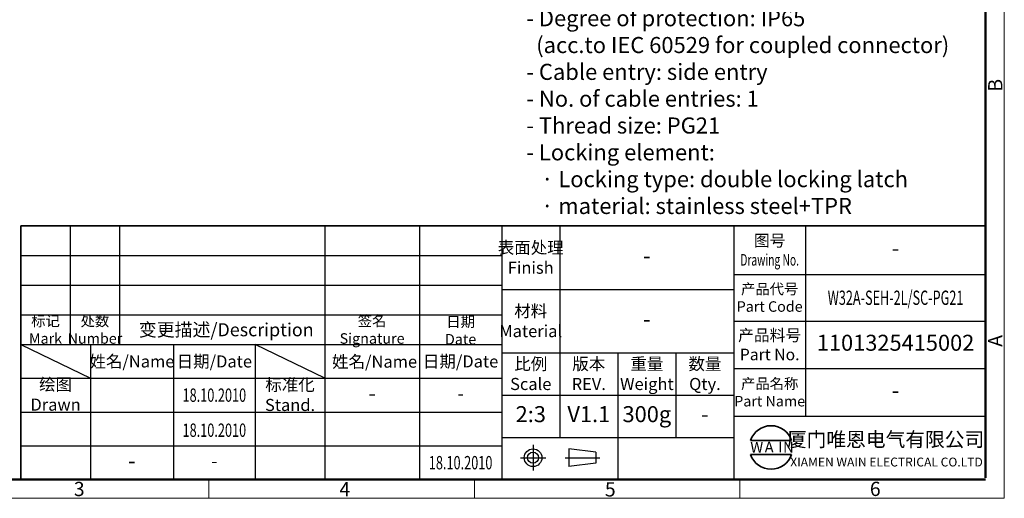
# Model space of a CAD drawing. Units: millimetres. Extents: x 2121 to 2567, y 481 to 796.
# Drawn here: x 2291 to 2567, y 481 to 615 of the extents above; entities that cross this region are included whole.
import ezdxf

# ---------------------------------------------------------------- set-up
doc = ezdxf.new("R2010")
doc.units = ezdxf.units.MM
doc.header["$LTSCALE"] = 65.395
for name, color, linetype, lineweight in [('Dim', 3, 'CONTINUOUS', 15), ('图框', 7, 'CONTINUOUS', 20), ('打标文字', 3, 'CONTINUOUS', 20)]:
    doc.layers.add(name, color=color, linetype=linetype, lineweight=lineweight)
doc.styles.add('Chinese', font='PMingLiU.ttf')
doc.styles.add('Romans字体', font='romans.shx', dxfattribs={"width": 0.75})
doc.styles.get("Standard").update_dxf_attribs({"font": 'simfang_0.ttf', "width": 0.75})
doc.styles.add('工程字', font='gbenor.shx', dxfattribs={"bigfont": 'gbcbig.shx'})

# ---------------------------------------------------------------- blocks, each defined once
blk = doc.blocks.new('A4图框-NEW')
at = {"layer": '图框', "color": 1, "lineweight": 18}
for p, q in [((1130.41, 480.53), (1130.41, 690.53)), ((833.41, 480.53), (1130.41, 480.53))]:
    blk.add_line(p, q, dxfattribs=at)
at = {"layer": '图框', "lineweight": 50}
for p, q in [((1126.93, 484.34), (1126.93, 675.53)), ((836.85, 484.03), (1126.93, 484.03))]:
    blk.add_line(p, q, dxfattribs=at)
at = {"layer": '图框', "lineweight": 35}
for q in [(1126.93, 531.33), (946.93, 484.03)]:
    blk.add_line((946.93, 531.33), q, dxfattribs=at)
at = {"layer": '图框', "lineweight": -3}
for p, q in [((956.15, 531.33), (956.15, 509.21)), ((965.36, 531.33), (965.36, 509.21)), ((1003.65, 531.33), (1003.65, 484.03)), ((1021.3, 531.33), (1021.3, 484.03)), ((1036.65, 531.33), (1036.65, 484.01)), ((1047.47, 531.33), (1047.47, 507.67)), ((1079.97, 531.33), (1079.97, 484.01)), ((1093.32, 531.33), (1093.32, 495.84)), ((946.93, 525.8), (1036.65, 525.8)), ((1079.97, 522.27), (1126.93, 522.27)), ((946.93, 520.27), (1036.65, 520.27)), ((1036.65, 519.5), (1079.97, 519.5)), ((946.93, 514.74), (1036.65, 514.74)), ((1079.97, 513.59), (1126.93, 513.59)), ((946.93, 509.21), (1036.65, 509.21)), ((946.93, 509.21), (959.91, 502.91)), ((959.91, 509.21), (959.91, 484.03)), ((975.41, 509.21), (975.41, 484.03)), ((990.67, 509.21), (990.67, 484.03)), ((1003.65, 502.91), (990.67, 509.21)), ((1036.65, 507.67), (1079.97, 507.67)), ((1047.48, 507.67), (1047.48, 491.9)), ((1058.31, 507.67), (1058.31, 484.03)), ((1069.14, 507.67), (1069.14, 491.9)), ((1079.97, 504.71), (1126.93, 504.71)), ((946.93, 502.91), (1036.65, 502.91)), ((1036.65, 499.78), (1079.97, 499.78)), ((946.93, 496.62), (1036.65, 496.62)), ((1079.97, 495.84), (1126.93, 495.84)), ((1036.65, 491.9), (1079.97, 491.9)), ((946.93, 490.33), (1036.65, 490.33))]:
    blk.add_line(p, q, dxfattribs=at)
at = {"layer": '图框', "lineweight": 25}
for p, q in [((1042.5, 490.48), (1042.5, 485.74)), ((1054.23, 489.14), (1049.16, 489.76)), ((1049.16, 489.76), (1049.16, 486.46)), ((1054.23, 489.14), (1054.23, 487.08)), ((1040.14, 488.11), (1044.87, 488.11)), ((1048.47, 488.11), (1054.95, 488.11)), ((1054.23, 487.08), (1049.16, 486.46))]:
    blk.add_line(p, q, dxfattribs=at)
at = {"layer": '图框', "color": 4, "lineweight": 35}
for p, q in [((1083.06, 491.34), (1090.74, 491.34)), ((1083.06, 488.7), (1090.74, 488.7))]:
    blk.add_line(p, q, dxfattribs=at)
at = {"layer": '图框', "color": 6}
for p, q in [((982.02, 484.03), (982.02, 480.53)), ((1031.55, 484.03), (1031.55, 480.53)), ((1081.09, 484.03), (1081.09, 480.53))]:
    blk.add_line(p, q, dxfattribs=at)
at = {"layer": '图框', "lineweight": 25}
for radius in [1.65, 1.03]:
    blk.add_circle((1042.5, 488.11), radius, dxfattribs=at)
at = {"layer": '图框', "color": 4, "lineweight": 35}
for start, end in [(18.9524, 161.0476), (198.9524, 341.0476)]:
    blk.add_arc((1086.9, 490.02), 4.06, start, end, dxfattribs=at)
at = {"layer": '图框', "color": 6, "insert": (1127.4, 556.37), "char_height": 2.65, "width": 2.5579, "attachment_point": 1, "rotation": 90, "style": 'Romans字体'}
blk.add_mtext('B', dxfattribs=at)
at = {"layer": '图框', "attachment_point": 5}
for s, insert, char_height, width in [('图号{\\Ftxt|c134;\\P\\Fromans|c134;\\W0.65;Drawing No.}', (1086.64, 526.8), 2.1549, 13.3447), ('表面处理\\P{\\Fromans|c134;Finish}', (1042.06, 525.41), 2.2528, 10.82), ('产品代号\\P{\\Fromans|c134;Part Code}', (1086.64, 517.93), 1.959, 13.3447), ('材料\\P{\\Fromans|c134;Material}', (1042.06, 513.59), 2.2528, 10.82), ('标记\\P{\\Fromans|c134;Mark}', (951.54, 511.97), 1.959, 9.2182), ('处数\\P{\\Fromans|c134;Number }', (960.76, 511.97), 1.959, 9.2182), ('签名\\P{\\Fromans|c134;Signature} ', (1012.47, 511.97), 1.959, 17.6264), ('日期\\P{\\Fromans|c134;Date}', (1028.98, 511.83), 1.959, 15.3523), ('  变更描述{\\Fromans|c134;/Description}', (984.51, 511.97), 2.4487, 38.2879), ('产品料号\\P{\\Fromans|c134;Part No.}', (1086.64, 509.15), 2.1549, 13.3447), ('姓名{\\Fromans|c134;/Name\\Ftxt|c134; }', (967.66, 506.06), 2.2528, 15.5018), ('日期{\\Fromans|c134;/Date}', (983.04, 506.06), 2.2528, 15.2624), ('姓名{\\Fromans|c134;/Name}', (1012.93, 506.02), 2.2528, 16.9349), ('日期{\\Fromans|c134;/Date}', (1028.98, 506.06), 2.2528, 15.3523), ('比例\\P{\\Fromans|c134;Scale}', (1042.07, 503.73), 2.2528, 10.8293), ('版本\\P{\\Fromans|c134;REV.}', (1052.89, 503.73), 2.2528, 10.8387), ('重量\\P{\\Fromans|c134;Weight}', (1063.73, 503.73), 2.2528, 10.8293), ('数量\\P{\\Fromans|c134;Qty.}', (1074.56, 503.73), 2.2528, 10.8293), ('绘图\\P{\\Fromans|c134;Drawn\\Ftxt|c134; }', (953.42, 499.88), 2.2528, 12.9801), ('产品名称\\P{\\Fromans|c134;Part Name}', (1086.64, 500.28), 1.959, 13.3447)]:
    blk.add_mtext(s, dxfattribs=dict(at, insert=insert, char_height=char_height, width=width))
at = {"layer": '图框', "color": 3, "attachment_point": 5, "style": 'Romans字体'}
for s, insert, char_height, width in [('-', (1063.72, 525.41), 2.99, 32.4974), ('-', (1110.12, 526.8), 2.99, 33.6124), ('-', (1063.73, 513.59), 2.99, 32.488), ('{\\W0.7;18.10.2010}', (983.04, 499.77), 2.4879, 15.2624), ('-', (1012.48, 499.77), 2.99, 17.6488), ('-', (1028.98, 499.77), 2.49, 15.3523), ('-', (1110.12, 500.28), 2.99, 33.6124), ('V1.1', (1052.9, 495.84), 2.986, 10.8293), ('-', (1074.56, 495.84), 2.99, 10.8293), ('{\\W0.7;18.10.2010}', (983.04, 493.24), 2.4879, 15.2624), ('-', (967.66, 487.18), 2.99, 15.5018), ('-', (983.04, 487.18), 2.49, 15.2624), ('{\\W0.7;18.10.2010}', (1028.98, 487.18), 2.4879, 15.3523)]:
    blk.add_mtext(s, dxfattribs=dict(at, insert=insert, char_height=char_height, width=width))
at = {"layer": '图框', "color": 6, "linetype": 'ByBlock', "lineweight": 18, "insert": (1127.4, 508.79), "char_height": 2.65, "width": 2.5579, "attachment_point": 1, "rotation": 90, "style": 'Romans字体'}
blk.add_mtext('A', dxfattribs=at)
at = {"layer": '图框', "insert": (997.16, 499.82), "char_height": 2.2528, "width": 12.9801, "attachment_point": 5, "style": 'Romans字体'}
blk.add_mtext('{\\fFangSong_GB2312|b0|i0|c134|p49;标准化}\\PStand.', dxfattribs=at)
at = {"layer": '图框', "color": 1, "lineweight": 20, "insert": (1108.26, 491.52), "char_height": 2.6991, "width": 82.3083, "attachment_point": 5}
blk.add_mtext('{\\fSimHei|b0|i0|c134|p2;厦门唯恩电气有限公司}', dxfattribs=at)
at = {"layer": '图框', "color": 1, "lineweight": 20, "char_height": 2.0059, "width": 5.0472, "attachment_point": 1, "style": 'Chinese'}
for s, insert in [('{\\fArial|b0|i0|c0|p34;W}', (1083.03, 491.05)), ('{\\fArial|b0|i0|c0|p34;A}', (1085.71, 491.09)), ('{\\fArial|b0|i0|c0|p34;I}', (1088.21, 491.09)), ('{\\fArial|b0|i0|c0|p34;N}', (1089.14, 491.08))]:
    blk.add_mtext(s, dxfattribs=dict(at, insert=insert))
at = {"layer": '图框', "color": 3, "lineweight": 20, "insert": (1108.44, 487.3), "char_height": 1.6525, "width": 68.0856, "attachment_point": 5, "style": '工程字'}
blk.add_mtext('{\\fArial Narrow|b0|i0|c0|p34;XIAMEN WAIN ELECTRICAL CO.LTD}', dxfattribs=at)
at = {"layer": '图框', "color": 6, "char_height": 2.65, "width": 2.5579, "attachment_point": 1, "style": 'Romans字体'}
for s, insert in [('3', (956.83, 483.6)), ('4', (1006.38, 483.57)), ('5', (1055.9, 483.52)), ('6', (1105.33, 483.62))]:
    blk.add_mtext(s, dxfattribs=dict(at, insert=insert))

msp = doc.modelspace()

# ---------------------------------------------------------------- block references
at = {"layer": 'Dim', "xscale": 1.5, "yscale": 1.5, "zscale": 1.5}
msp.add_blockref('A4图框-NEW', (871.29, -239.94), dxfattribs=at)

# ---------------------------------------------------------------- texts
at = {"layer": '图框', "color": 3, "attachment_point": 5, "style": 'Romans字体'}
for s, insert, char_height, width in [('{\\W0.65;W32A-SEH-2L/SC-PG21}', (2536.48, 536.96), 4, 50.4186), ('1101325415002', (2536.48, 523.79), 4.4783, 50.4186), ('2:3', (2434.4, 503.82), 4.478, 16.244), ('300g ', (2466.88, 503.82), 4.478, 16.244)]:
    msp.add_mtext(s, dxfattribs=dict(at, insert=insert, char_height=char_height, width=width))
at = {"layer": '打标文字', "color": 3, "insert": (2433.17, 752.43), "char_height": 2.94353, "width": 133.5683, "attachment_point": 1, "style": 'Romans字体'}
msp.add_mtext('\\A1;{\\fFangSong_GB2312|b0|i0|c134|p49;\\H1.5288x;技术参数：\\Fromans|c134;\\P- \\fFangSong_GB2312|b0|i0|c134|p49;材料\\Fromans|c134;: \\fFangSong_GB2312|b0|i0|c134|p49;压铸铝\\Fromans|c134;\\P- \\fFangSong_GB2312|b0|i0|c134|p49;表面处理\\Fromans|c134;: \\fFangSong_GB2312|b0|i0|c134|p49;粉末喷涂\\Fromans|c134;\\P- \\fFangSong_GB2312|b0|i0|c134|p49;颜色\\Fromans|c134;: RAL 7037\\fFangSong_GB2312|b0|i0|c134|p49;（灰色）\\Fromans|c134; \\P- \\fFangSong_GB2312|b0|i0|c134|p49;温度范围\\Fromans|c134;: -40\\fFangSong_GB2312|b0|i0|c134|p49;℃\\Fromans|c134; - +125\\fFangSong_GB2312|b0|i0|c134|p49;℃\\Fromans|c134;\\P- \\fFangSong_GB2312|b0|i0|c134|p49;防护等级\\Fromans|c134;: IP65\\fFangSong_GB2312|b0|i0|c134|p49;（联锁状态\\Fromans|c134;,IEC 60529\\fFangSong_GB2312|b0|i0|c134|p49;）\\Fromans|c134;\\P- \\fFangSong_GB2312|b0|i0|c134|p49;出线方向\\Fromans|c134;: \\fFangSong_GB2312|b0|i0|c134|p49;侧出线\\Fromans|c134;\\P- \\fFangSong_GB2312|b0|i0|c134|p49;出线孔数\\Fromans|c134;: 1\\P- \\fFangSong_GB2312|b0|i0|c134|p49;螺纹规格\\Fromans|c134;: PG21\\P- \\fFangSong_GB2312|b0|i0|c134|p49;联锁元件\\Fromans|c134;:\\P   \\fFangSong_GB2312|b0|i0|c134|p49;·\\Fromans|c134; \\fFangSong_GB2312|b0|i0|c134|p49;锁扣方式\\Fromans|c134;:\\fFangSong_GB2312|b0|i0|c134|p49;金属双扣\\Fromans|c134;\\P   \\fFangSong_GB2312|b0|i0|c134|p49;·\\Fromans|c134; \\fFangSong_GB2312|b0|i0|c134|p49;材料\\Fromans|c134;:\\fFangSong_GB2312|b0|i0|c134|p49;不锈钢\\Fromans|c134;+\\fFangSong_GB2312|b0|i0|c134|p49;软胶\\Fromans|c134;\\P\\PTechnical specification:\\P- Material: aluminium die-cast\\P- Surface: powder-coated\\P- Colour: RAL 7037(grey)\\P- Temperature range: -40\\fFangSong_GB2312|b0|i0|c134|p49;℃\\Fromans|c134; - +125\\fFangSong_GB2312|b0|i0|c134|p49;℃\\Fromans|c134;\\P- Degree of protection: IP65\\P  (acc.to IEC 60529 for coupled connector)\\P- Cable entry: side entry\\P- No. of cable entries: 1\\P- Thread size: PG21\\P- Locking element:\\P   \\fFangSong_GB2312|b0|i0|c134|p49;·\\Fromans|c134; Locking type: double locking latch  \\P   \\fFangSong_GB2312|b0|i0|c134|p49;·\\Fromans|c134; material: stainless steel+TPR}\\P\\P  ', dxfattribs=at)

doc.saveas('drawing.dxf')
